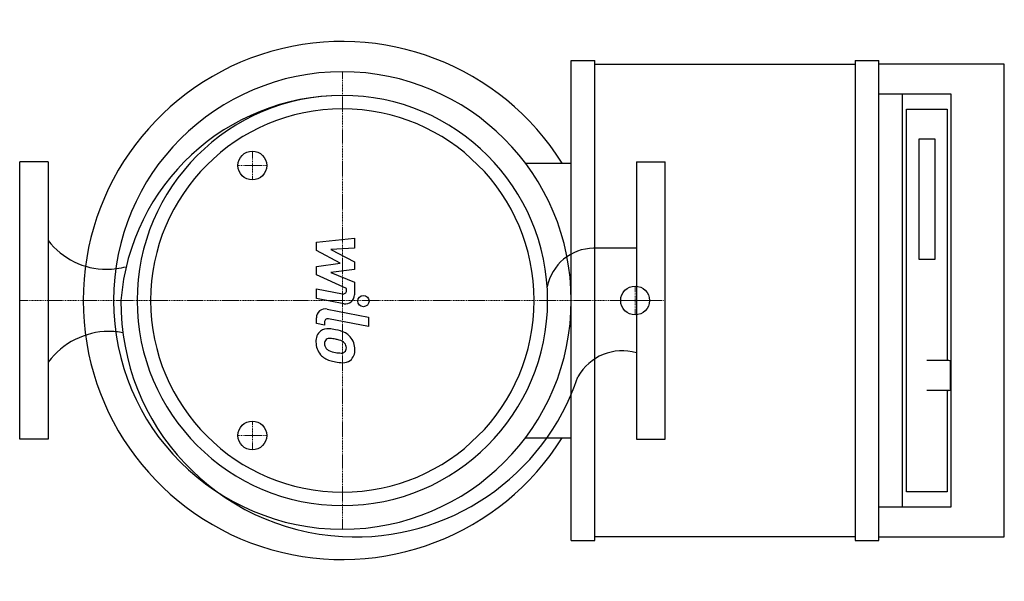
# Model space of a CAD drawing. Extents: x 0 to 656, y -187 to 187.
import ezdxf

# ---------------------------------------------------------------- set-up
doc = ezdxf.new("R2010")
doc.units = 0
doc.linetypes.add('DASHDOT', pattern=[1, 0.5, -0.25, 0, -0.25])
doc.layers.get('0').update_dxf_attribs({"color": 124})
doc.layers.add('CP_AXIS', color=143, linetype='DASHDOT', lineweight=18)
doc.layers.add('CP_DETAL', color=33, linetype='Continuous')
doc.layers.add('cp_hidde', color=203, linetype='Continuous')

msp = doc.modelspace()

# ---------------------------------------------------------------- linework, layer by layer
at = {"extrusion": (0.722587, -0.69128, 0)}
for p, q in [((367.5, -160), (367.5, 160)), ((367.5, 160), (383.18, 160)), ((383.18, -160), (383.18, 160)), ((383.18, 157.5), (556.7, 157.5)), ((556.7, 160), (572.38, 160)), ((556.7, 160), (556.7, -160)), ((572.38, -160), (572.38, 160)), ((656, 157.5), (572.38, 157.5)), ((656, -157.5), (656, 157.5)), ((620.7, 137.5), (572.38, 137.5)), ((588.23, -137.5), (588.23, 137.5)), ((620.7, -137.5), (620.7, 137.5)), ((590.94, 127.5), (617.99, 127.5)), ((590.94, -127.5), (590.94, 127.5)), ((617.99, 127.5), (617.99, -40)), ((599.05, 107.5), (599.05, 27.5)), ((609.87, 107.5), (599.05, 107.5)), ((609.87, 27.5), (609.87, 107.5)), ((599.05, 27.5), (609.87, 27.5)), ((619.1, -40), (604.46, -40)), ((620.14, -59), (620.14, -41)), ((619.1, -60), (604.46, -60)), ((617.99, -60), (617.99, -127.5)), ((617.99, -127.5), (590.94, -127.5)), ((572.38, -137.5), (620.7, -137.5)), ((367.5, -160), (383.18, -160)), ((556.7, -157.5), (383.18, -157.5)), ((556.7, -160), (572.38, -160)), ((572.38, -157.5), (656, -157.5))]:
    msp.add_line(p, q, dxfattribs=at)
for p, q in [((19, 92.5), (0, 92.5)), ((0, -92.5), (0, 92.5)), ((19, 92.5), (19, -92.5)), ((411, 92.5), (430, 92.5)), ((411, 92.5), (411, -92.5)), ((430, -92.5), (430, 92.5)), ((367.5, -91.5), (367.5, 91.5)), ((411, 34.84), (382.41, 34.84)), ((19, -92.5), (0, -92.5)), ((411, -92.5), (430, -92.5))]:
    msp.add_line(p, q)
at = {"extrusion": (0.707107, -0.707107, 0)}
for p, q in [((337, 91.5), (367.5, 91.5)), ((337, -91.5), (367.5, -91.5))]:
    msp.add_line(p, q, dxfattribs=at)
for centre, radius, start, end in [((57.91, 70.61), 49.82, 270, 285.23002), ((59.25, -72.26), 51.61, 79.39179, 90)]:
    msp.add_arc(centre, radius, start, end)
for centre, major_axis, ratio, start_param, end_param in [((215, 0), (122.12, 122.12), 1, 6.056181, 11.222579), ((215, 0), (107.83, 107.83), 1, 5.497787, 11.780972), ((215.43, -11.69), (104.96, 104.96), 1, 0.788327, 2.277347), ((215, 0), (96.69, 96.69), 1, 5.497787, 11.780972), ((215, 0), (-90.34, 90.34), 1, 3.926991, 10.210176), ((57.91, 71.78), (0, 50.99), 0.97707, 2.245156, 3.141593), ((382.73, 2.96), (-22.54, 22.54), 1, -0.775379, 0.591393), ((223.69, -1.4), (110.48, 110.48), 1, 2.347239, 3.871325), ((59.25, -75.21), (0, 54.56), 0.94604, 0, 0.894539), ((401.56, -67.55), (-24.07, 24.07), 1, -1.066274, 0.272542), ((619.1, -41), (-1.05, 0), 0.956672, 3.141593, 4.712389), ((223.69, -1.4), (-110.48, 110.48), 1, 2.300529, 3.60496), ((619.1, -59), (1.05, 0), 0.956672, 4.712389, 6.283185)]:
    msp.add_ellipse(centre, major_axis=major_axis, ratio=ratio, start_param=start_param, end_param=end_param)
at = {"layer": 'CP_AXIS'}
for p, q in [((215, 152.5), (215, -152.5)), ((155, 80.4), (155, 99.6)), ((145.4, 90), (164.6, 90)), ((410, -9.6), (410, 9.6)), ((430, 0), (0, 0)), ((400.4, 0), (419.6, 0)), ((155, -99.6), (155, -80.4)), ((145.4, -90), (164.6, -90))]:
    msp.add_line(p, q, dxfattribs=at)
at = {"layer": 'CP_DETAL'}
for p, q in [((197.67, 38.83), (223.03, 41.5)), ((223.03, 41.5), (223.03, 34.97)), ((197.67, 33.3), (197.67, 38.83)), ((213.59, 24.9), (197.67, 33.3)), ((223.03, 34.97), (207.36, 33.93)), ((207.36, 33.93), (223.03, 25.72)), ((197.67, 22.69), (213.59, 24.9)), ((197.67, 17.16), (197.67, 22.69)), ((223.03, 20.78), (207.36, 18.62)), ((223.03, 25.72), (223.03, 20.78)), ((217.68, 8.05), (197.67, 17.16)), ((207.36, 18.62), (223.03, 12.28)), ((197.65, 7.69), (215, 4.35)), ((197.65, 1.36), (197.65, 7.69)), ((217.68, 6.57), (217.68, 8.05)), ((223.03, 12.28), (223.05, 3.78)), ((215.9, -2.14), (197.65, 1.36)), ((204.83, -5.7), (232.33, -11.05)), ((197.67, -15.31), (197.67, -11.6)), ((232.33, -17.37), (205.71, -12.2)), ((232.33, -11.05), (232.33, -17.37)), ((203.02, -16.35), (197.67, -15.31)), ((203.02, -14.41), (203.02, -16.35))]:
    msp.add_line(p, q, dxfattribs=at)
msp.add_circle((228.99, -0.42), 3.76, dxfattribs=at)
for centre, radius, start, end in [((215.43, 6.57), 2.25, 259.12824, 0.03612), ((217.04, 3.76), 6.01, 259.14628, 0.1097), ((203.68, -11.6), 6.01, 79.00415, 180), ((205.28, -14.41), 2.25, 79.00415, 180), ((205.21, -26.72), 7.88, 83.44296, 126.79019), ((204.29, -48.95), 30.11, 78.33329, 86.52588), ((206.93, -41.41), 22.22, 63.11154, 81.0742), ((205.86, -27.01), 8.51, 129.11758, 184.24105), ((206.26, -28.48), 3.2, 130.25404, 184.7357), ((206.5, -29.26), 3.97, 83.0647, 125.67225), ((205.77, -47.15), 21.86, 77.85106, 86.83157), ((203.91, -59.64), 34.47, 75.01044, 79.18658), ((211.22, -31.92), 11.82, 40.4936, 60.86472), ((210.74, -32.53), 12.59, 359.32867, 41.19838), ((210.3, -27.71), 12.92, 179.67378, 220.63898), ((214.23, -27.93), 11.19, 184.18455, 192.23013), ((207.75, -28.92), 4.66, 197.23719, 220.2783), ((208.5, -28.17), 5.72, 221.13806, 244.81622), ((211.47, -33.03), 6.82, 42.32247, 78.54459), ((212.97, -31.47), 4.66, 358.6944, 40.59674), ((213.38, -31.67), 4.25, 339.364, 1.28334), ((214.61, -33.26), 8.73, 309.86254, 3.78775), ((209.98, -27.88), 12.57, 221.00226, 254.05833), ((213.67, -15.84), 19.09, 246.53024, 260.06328), ((214.83, -10.9), 24.15, 259.37609, 268.47941), ((214.29, -31.26), 3.79, 268.4755, 305.93303), ((214.75, -32.15), 2.8, 308.89188, 338.62272), ((217.39, -4.3), 37.28, 253.06336, 259.16054), ((215.77, -15.98), 25.52, 257.78458, 268.75865), ((215.59, -33.82), 7.68, 267.21753, 306.91765)]:
    msp.add_arc(centre, radius, start, end, dxfattribs=at)
at = {"layer": 'cp_hidde'}
for centre in [(155, 90), (410, 0), (155, -90)]:
    msp.add_circle(centre, 9.6, dxfattribs=at)

doc.saveas('drawing.dxf')
